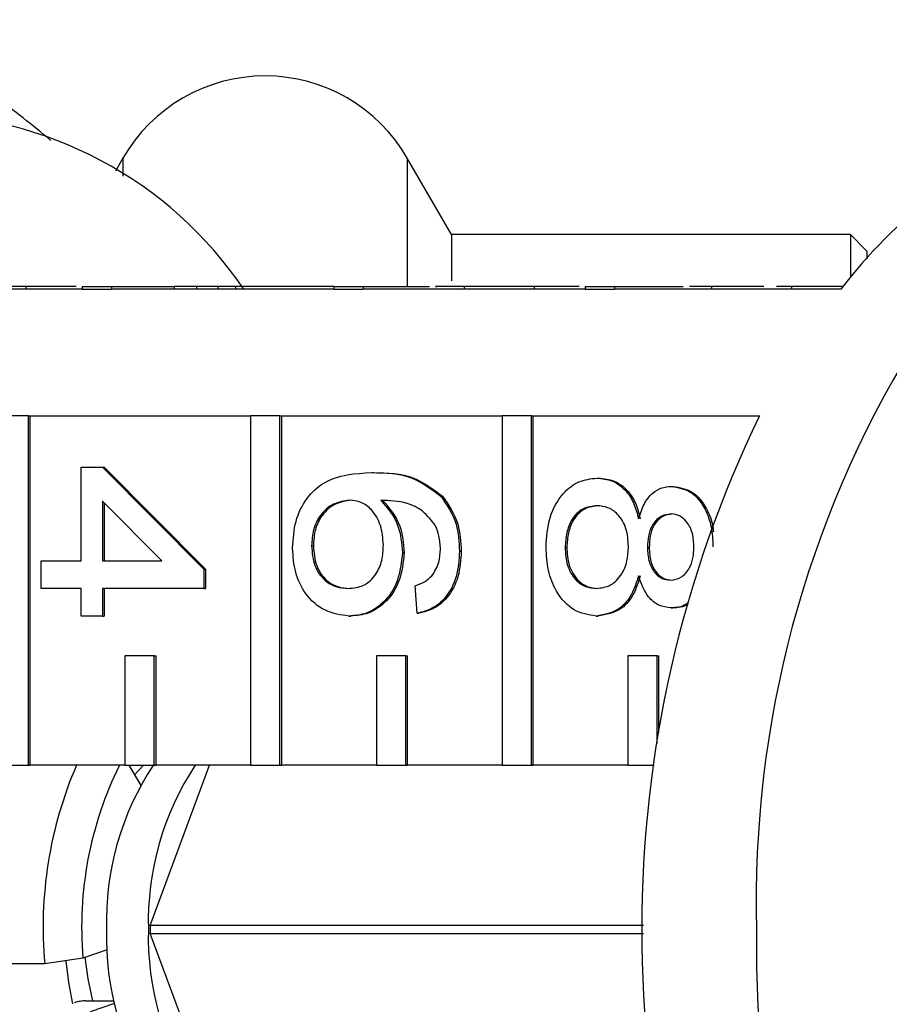
# Model space of a CAD drawing. Extents: x 6 to 387, y 57 to 246.
# Drawn here: x 81 to 89, y 83 to 92 of the extents above; entities that cross this region are included whole.
import ezdxf

# ---------------------------------------------------------------- set-up
doc = ezdxf.new("R2010")
doc.units = 0
doc.linetypes.add('PHANTOM', pattern=[12.7, 6.35, -1.27, 1.27, -1.27, 1.27, -1.27])
doc.layers.get('0').update_dxf_attribs({"linetype": 'CONTINUOUS'})

msp = doc.modelspace()

# ---------------------------------------------------------------- linework, layer by layer
at = {"color": 7, "linetype": 'CONTINUOUS'}
for p, q in [((81.7639, 91.121), (81.6946, 91.001)), ((84.7661, 90.421), (84.3619, 91.121)), ((88.4129, 90.421), (84.7661, 90.421)), ((84.7661, 90.421), (84.7661, 89.998)), ((88.5629, 90.271), (88.4129, 90.421)), ((88.4129, 90.421), (88.4129, 90.0282)), ((88.5629, 90.271), (88.5629, 90.1996)), ((81.3923, 89.921), (79.3623, 89.921)), ((80.8757, 89.946), (80.8757, 89.921)), ((81.3923, 89.946), (81.3923, 89.921)), ((81.3923, 89.946), (81.6604, 89.946)), ((81.3923, 89.921), (81.6604, 89.921)), ((81.6604, 89.946), (81.6604, 89.921)), ((81.6604, 89.946), (82.2319, 89.946)), ((83.6904, 89.921), (81.6604, 89.921)), ((82.2319, 89.946), (82.2319, 89.921)), ((82.4367, 89.946), (82.2319, 89.946)), ((82.4367, 89.946), (82.4367, 89.921)), ((82.6298, 89.946), (82.4367, 89.946)), ((82.6298, 89.946), (82.6298, 89.921)), ((82.7918, 89.946), (82.6298, 89.946)), ((82.7918, 89.946), (82.7918, 89.921)), ((83.6904, 89.946), (82.7918, 89.946)), ((83.6904, 89.946), (83.6904, 89.921)), ((83.6904, 89.946), (83.9585, 89.946)), ((83.6904, 89.921), (83.9585, 89.921)), ((83.9585, 89.946), (83.9585, 89.921)), ((83.9585, 89.946), (84.5642, 89.946)), ((85.9886, 89.921), (83.9585, 89.921)), ((84.8828, 89.946), (84.8828, 89.921)), ((85.5228, 89.946), (85.5228, 89.921)), ((85.9886, 89.946), (85.9886, 89.921)), ((85.9886, 89.946), (86.2567, 89.946)), ((85.9886, 89.921), (86.2567, 89.921)), ((86.2567, 89.946), (86.2567, 89.921)), ((86.2567, 89.946), (86.885, 89.946)), ((88.325, 89.921), (86.2567, 89.921)), ((87.1421, 89.946), (87.1421, 89.921)), ((87.8737, 89.946), (87.8737, 89.921)), ((80.9009, 88.7644), (80.6327, 88.7644)), ((80.9009, 85.571), (80.9009, 88.7644)), ((80.9009, 88.7644), (80.9169, 88.7644)), ((80.9169, 88.7644), (82.9309, 88.7644)), ((80.9169, 85.571), (80.9169, 88.7644)), ((82.9309, 88.7644), (82.9309, 85.571)), ((83.199, 88.7644), (82.9309, 88.7644)), ((83.199, 85.571), (83.199, 88.7644)), ((83.199, 88.7644), (83.2151, 88.7644)), ((83.2151, 88.7644), (85.229, 88.7644)), ((83.2151, 85.571), (83.2151, 88.7644)), ((85.229, 88.7644), (85.229, 85.571)), ((85.4971, 88.7644), (85.229, 88.7644)), ((85.4971, 85.571), (85.4971, 88.7644)), ((85.4971, 88.7644), (85.5132, 88.7644)), ((85.5132, 88.7644), (87.5815, 88.7644)), ((85.5132, 85.571), (85.5132, 88.7644)), ((81.3834, 87.4389), (81.3834, 88.2958)), ((81.3834, 88.2958), (81.5764, 88.2958)), ((81.5764, 88.2958), (82.5032, 87.3633)), ((81.5764, 88.2958), (81.5925, 88.2958)), ((81.5925, 88.2958), (82.5193, 87.3633)), ((84.0385, 88.2454), (84.0545, 88.2454)), ((86.0938, 88.195), (86.1099, 88.195)), ((86.7765, 88.1194), (86.7926, 88.1194)), ((84.6684, 88.0312), (84.6844, 88.0312)), ((82.1189, 87.4389), (81.5764, 87.9847)), ((81.5764, 87.9847), (81.5764, 87.4389)), ((81.5925, 87.9685), (81.5925, 87.4389)), ((83.4879, 87.5755), (83.504, 87.5755)), ((85.8048, 87.5629), (85.8209, 87.5629)), ((86.5578, 87.5625), (86.5739, 87.5625)), ((84.3181, 87.5157), (84.3342, 87.5157)), ((84.8394, 87.5275), (84.8555, 87.5275)), ((81.0165, 87.4389), (81.3834, 87.4389)), ((81.0165, 87.1868), (81.0165, 87.4389)), ((81.5764, 87.4389), (82.1189, 87.4389)), ((82.5032, 87.3633), (82.5032, 87.1868)), ((82.5032, 87.3633), (82.5193, 87.3633)), ((82.5193, 87.3633), (82.5193, 87.1868)), ((84.4533, 86.96), (84.434, 87.212)), ((81.3834, 87.1868), (81.0165, 87.1868)), ((81.3834, 86.9348), (81.3834, 87.1868)), ((81.5764, 87.1868), (81.5764, 86.9348)), ((82.5032, 87.1868), (81.5764, 87.1868)), ((81.5925, 87.1868), (81.5925, 86.9348)), ((82.5032, 87.1868), (82.5193, 87.1868)), ((81.5764, 86.9348), (81.3834, 86.9348)), ((81.5764, 86.9348), (81.5925, 86.9348)), ((83.8294, 86.9348), (83.8455, 86.9348)), ((84.4533, 86.96), (84.4693, 86.96)), ((86.0887, 86.9348), (86.1047, 86.9348)), ((86.7717, 87.0104), (86.7878, 87.0104)), ((81.7818, 86.571), (81.7818, 85.571)), ((82.0499, 86.571), (81.7818, 86.571)), ((82.0499, 85.571), (82.0499, 86.571)), ((82.0499, 86.571), (82.066, 86.571)), ((82.066, 85.571), (82.066, 86.571)), ((84.0799, 86.571), (84.0799, 85.571)), ((84.3481, 86.571), (84.0799, 86.571)), ((84.3481, 85.571), (84.3481, 86.571)), ((84.3481, 86.571), (84.3641, 86.571)), ((84.3641, 85.571), (84.3641, 86.571)), ((86.3781, 86.571), (86.3781, 85.571)), ((86.6462, 86.571), (86.3781, 86.571)), ((86.6462, 85.7697), (86.6462, 86.571)), ((86.6462, 86.571), (86.6623, 86.571)), ((86.6623, 85.8738), (86.6623, 86.571)), ((80.6327, 85.571), (80.9009, 85.571)), ((80.9009, 85.571), (80.9169, 85.571)), ((81.7818, 85.571), (80.9169, 85.571)), ((81.7818, 85.571), (82.0499, 85.571)), ((81.8177, 85.571), (81.9258, 85.3866)), ((81.8687, 85.484), (81.9529, 85.571)), ((82.013, 84.1075), (82.5561, 85.571)), ((82.0499, 85.571), (82.066, 85.571)), ((82.9309, 85.571), (82.066, 85.571)), ((82.9309, 85.571), (83.199, 85.571)), ((83.199, 85.571), (83.2151, 85.571)), ((84.0799, 85.571), (83.2151, 85.571)), ((84.0799, 85.571), (84.3481, 85.571)), ((84.3481, 85.571), (84.3641, 85.571)), ((85.229, 85.571), (84.3641, 85.571)), ((85.229, 85.571), (85.4971, 85.571)), ((85.4971, 85.571), (85.5132, 85.571)), ((86.3781, 85.571), (85.5132, 85.571)), ((86.3781, 85.571), (86.6183, 85.571)), ((86.521, 84.1075), (82.013, 84.1075)), ((82.013, 84.0345), (86.521, 84.0345)), ((82.5561, 82.571), (82.013, 84.0345)), ((81.6192, 83.884), (81.3981, 83.8084)), ((81.3981, 83.8084), (81.0488, 83.7545)), ((81.0488, 83.7545), (80.4743, 83.7545)), ((81.321, 83.4011), (81.3242, 83.4022)), ((81.4221, 83.4173), (81.6834, 83.4173)), ((81.467, 83.3201), (81.6882, 83.3957))]:
    msp.add_line(p, q, dxfattribs=at)
at = {"color": 8, "linetype": 'PHANTOM'}
for p, q in [((81.7639, 91.121), (81.7639, 90.9555)), ((84.3619, 91.121), (84.3619, 89.946))]:
    msp.add_line(p, q, dxfattribs=at)
at = {"color": 7, "linetype": 'CONTINUOUS', "flags": 128}
for points in [[(81.3067, 83.3888), (81.2685, 83.5864), (81.2438, 83.7839)], [(81.4889, 83.4173), (81.4458, 83.6181), (81.4195, 83.8158)]]:
    msp.add_lwpolyline(points, dxfattribs=at)
at = {"color": 7, "linetype": 'CONTINUOUS'}
for centre, radius, start, end in [((83.0629, 90.371), 1.5, 30, 150), ((79.8512, 87.8855), 3.6393, 34.00898, 145.99102), ((91.8593, 87.2475), 4.4315, 111.50502, 142.89459), ((97.2476, 84.3288), 9.696, 148.4865, 181.52338), ((97.276, 84.071), 10.7709, 154.1673, 205.8327), ((84.7859, 84.0887), 3.752, 156.72952, 185.11019), ((84.7238, 84.0918), 3.3377, 153.69233, 184.8692), ((84.2012, 84.1447), 2.5886, 146.48969, 181.63105), ((84.5859, 84.1444), 2.5902, 146.58105, 181.62423), ((84.2012, 83.9973), 2.5886, 178.36895, 213.51031), ((84.5859, 83.9976), 2.5902, 178.37577, 213.41895), ((85.1243, 84.071), 3.1115, 179.32834, 180.67166), ((97.5279, 83.8883), 9.9745, 178.95061, 211.03952)]:
    msp.add_arc(centre, radius, start, end, dxfattribs=at)
for points, knots in [([(81.1058, 91.2811), (80.9364, 91.42), (80.5859, 91.7074), (80.0127, 92.0294), (79.4074, 92.2587), (78.9218, 92.3767), (78.6408, 92.3834), (78.5678, 92.3851)], [0, 0, 0, 0, 0.22006, 0.455369, 0.688452, 0.919072, 1, 1, 1, 1]), ([(80.8757, 89.946), (80.8123, 89.946), (80.6852, 89.946), (80.6126, 89.946), (80.61, 89.946), (80.6084, 89.946)], [0, 0, 0, 0, 0.278742, 0.558831, 1, 1, 1, 1]), ([(81.3361, 89.946), (81.3065, 89.946), (81.2141, 89.946), (81.0408, 89.946), (80.9307, 89.946), (80.8757, 89.946)], [0, 0, 0, 0, 0.190322, 0.595025, 1, 1, 1, 1]), ([(84.8828, 89.946), (84.8173, 89.946), (84.6867, 89.946), (84.6039, 89.946), (84.6275, 89.946), (84.6329, 89.946)], [0, 0, 0, 0, 0.435754, 0.870426, 1, 1, 1, 1]), ([(85.5228, 89.946), (85.4374, 89.946), (85.2827, 89.946), (85.0541, 89.946), (84.9399, 89.946), (84.8828, 89.946)], [0, 0, 0, 0, 0.381329, 0.690332, 1, 1, 1, 1]), ([(85.9324, 89.946), (85.9121, 89.946), (85.8334, 89.946), (85.6838, 89.946), (85.5765, 89.946), (85.5228, 89.946)], [0, 0, 0, 0, 0.147297, 0.573225, 1, 1, 1, 1]), ([(87.1421, 89.946), (87.0756, 89.946), (86.9623, 89.946), (86.9473, 89.946), (86.9412, 89.946)], [0, 0, 0, 0, 0.586658, 1, 1, 1, 1]), ([(87.6219, 89.946), (87.6125, 89.946), (87.5462, 89.946), (87.3631, 89.946), (87.2258, 89.946), (87.1421, 89.946)], [0, 0, 0, 0, 0.061066, 0.427562, 1, 1, 1, 1]), ([(87.8737, 89.946), (87.8382, 89.946), (87.7703, 89.946), (87.7485, 89.946), (87.738, 89.946)], [0, 0, 0, 0, 0.521754, 1, 1, 1, 1]), ([(88.3386, 89.946), (88.2982, 89.946), (88.1999, 89.946), (88.0266, 89.946), (87.9247, 89.946), (87.8737, 89.946)], [0, 0, 0, 0, 0.258706, 0.629311, 1, 1, 1, 1]), ([(83.3141, 87.5562), (83.3198, 87.639), (83.331, 87.8046), (83.4372, 88.0197), (83.6693, 88.2268), (83.8862, 88.2377), (84.0385, 88.2454)], [0, 0, 0, 0, 0.186919, 0.373549, 0.560232, 1, 1, 1, 1]), ([(84.0385, 88.2454), (84.1645, 88.2428), (84.3889, 88.2382), (84.5832, 88.0943), (84.6684, 88.0312)], [0, 0, 0, 0, 0.561396, 1, 1, 1, 1]), ([(84.0545, 88.2454), (84.1805, 88.2428), (84.405, 88.2382), (84.5992, 88.0943), (84.6844, 88.0312)], [0, 0, 0, 0, 0.5613957, 1, 1, 1, 1]), ([(85.631, 87.5649), (85.6371, 87.6569), (85.6491, 87.8407), (85.7706, 88.0531), (85.9281, 88.1771), (86.0385, 88.189), (86.0938, 88.195)], [0, 0, 0, 0, 0.28013, 0.559336, 0.779523, 1, 1, 1, 1]), ([(86.0938, 88.195), (86.1424, 88.1905), (86.2394, 88.1815), (86.3601, 88.0913), (86.4402, 87.9636), (86.4643, 87.869), (86.4763, 87.8217)], [0, 0, 0, 0, 0.280187, 0.559469, 0.779548, 1, 1, 1, 1]), ([(86.1099, 88.195), (86.1585, 88.1905), (86.2554, 88.1815), (86.3761, 88.0913), (86.4563, 87.9636), (86.4804, 87.869), (86.4924, 87.8217)], [0, 0, 0, 0, 0.280188, 0.559469, 0.779548, 1, 1, 1, 1]), ([(86.4763, 87.8217), (86.491, 87.8675), (86.5202, 87.9589), (86.5967, 88.059), (86.6871, 88.112), (86.7467, 88.1169), (86.7765, 88.1194)], [0, 0, 0, 0, 0.28031, 0.559639, 0.779691, 1, 1, 1, 1]), ([(86.7765, 88.1194), (86.8362, 88.1095), (86.9556, 88.0899), (87.0828, 87.9348), (87.1481, 87.7515), (87.1536, 87.6292), (87.1563, 87.568)], [0, 0, 0, 0, 0.279274, 0.558676, 0.779074, 1, 1, 1, 1]), ([(86.7926, 88.1194), (86.8525, 88.1096), (86.9722, 88.09), (87.0969, 87.9342), (87.1532, 87.7945), (87.1587, 87.7185), (87.1598, 87.7031)], [0, 0, 0, 0, 0.3343516, 0.6688626, 0.932731, 1, 1, 1, 1]), ([(84.6684, 88.0312), (84.7244, 87.9504), (84.8246, 87.8057), (84.8349, 87.6127), (84.8394, 87.5275)], [0, 0, 0, 0, 0.55838, 1, 1, 1, 1]), ([(84.6844, 88.0312), (84.7404, 87.9504), (84.8407, 87.8057), (84.851, 87.6127), (84.8555, 87.5275)], [0, 0, 0, 0, 0.55838, 1, 1, 1, 1]), ([(83.8333, 87.9934), (83.7843, 87.986), (83.6863, 87.9712), (83.5682, 87.8699), (83.4978, 87.7272), (83.4912, 87.6261), (83.4879, 87.5755)], [0, 0, 0, 0, 0.280082, 0.55977, 0.779688, 1, 1, 1, 1]), ([(83.8494, 87.9934), (83.8004, 87.986), (83.7024, 87.9712), (83.5842, 87.8699), (83.5139, 87.7272), (83.5073, 87.6261), (83.504, 87.5755)], [0, 0, 0, 0, 0.280082, 0.55977, 0.779688, 1, 1, 1, 1]), ([(84.1443, 87.5854), (84.1394, 87.6457), (84.1294, 87.7665), (84.0473, 87.9042), (83.9425, 87.9833), (83.8697, 87.99), (83.8333, 87.9934)], [0, 0, 0, 0, 0.27974, 0.559337, 0.779412, 1, 1, 1, 1]), ([(84.621, 87.7586), (84.5844, 87.8066), (84.5111, 87.9025), (84.3332, 87.9845), (84.2007, 87.99), (84.1196, 87.9934)], [0, 0, 0, 0, 0.279359, 0.559176, 1, 1, 1, 1]), ([(84.1196, 87.9934), (84.1822, 87.9213), (84.2944, 87.7923), (84.3108, 87.6004), (84.3181, 87.5157)], [0, 0, 0, 0, 0.558625, 1, 1, 1, 1]), ([(84.1357, 87.9934), (84.1983, 87.9213), (84.3105, 87.7923), (84.3269, 87.6004), (84.3342, 87.5157)], [0, 0, 0, 0, 0.558625, 1, 1, 1, 1]), ([(86.0974, 87.943), (86.0538, 87.9379), (85.967, 87.9277), (85.8639, 87.8302), (85.8145, 87.6962), (85.808, 87.6073), (85.8048, 87.5629)], [0, 0, 0, 0, 0.2805522, 0.5585176, 0.7791705, 1, 1, 1, 1]), ([(86.1135, 87.943), (86.0699, 87.9379), (85.9831, 87.9277), (85.88, 87.8302), (85.8306, 87.6962), (85.8241, 87.6073), (85.8209, 87.5629)], [0, 0, 0, 0, 0.280553, 0.558516, 0.779169, 1, 1, 1, 1]), ([(86.384, 87.5704), (86.3805, 87.6264), (86.3734, 87.7381), (86.2957, 87.8643), (86.1979, 87.9334), (86.1309, 87.9398), (86.0974, 87.943)], [0, 0, 0, 0, 0.280112, 0.558975, 0.779307, 1, 1, 1, 1]), ([(86.7756, 87.8673), (86.7417, 87.8629), (86.674, 87.8541), (86.5976, 87.7717), (86.5617, 87.6665), (86.5591, 87.5972), (86.5578, 87.5625)], [0, 0, 0, 0, 0.2799376, 0.5588453, 0.7790757, 1, 1, 1, 1]), ([(86.7917, 87.8673), (86.7578, 87.8629), (86.6901, 87.8541), (86.6137, 87.7717), (86.5777, 87.6665), (86.5752, 87.5972), (86.5739, 87.5625)], [0, 0, 0, 0, 0.279938, 0.558845, 0.779075, 1, 1, 1, 1]), ([(86.9826, 87.5649), (86.9805, 87.6077), (86.9764, 87.6931), (86.9241, 87.7953), (86.8526, 87.8571), (86.8013, 87.8639), (86.7756, 87.8673)], [0, 0, 0, 0, 0.280366, 0.559367, 0.779702, 1, 1, 1, 1]), ([(84.6656, 87.544), (84.6633, 87.5863), (84.659, 87.6619), (84.6326, 87.7291), (84.621, 87.7586)], [0, 0, 0, 0, 0.559718, 1, 1, 1, 1]), ([(83.4879, 87.5755), (83.4933, 87.5135), (83.5041, 87.3896), (83.5992, 87.2578), (83.712, 87.1948), (83.7862, 87.1895), (83.8234, 87.1868)], [0, 0, 0, 0, 0.279489, 0.558551, 0.778977, 1, 1, 1, 1]), ([(83.504, 87.5755), (83.5093, 87.5135), (83.5201, 87.3896), (83.6153, 87.2578), (83.7281, 87.1948), (83.8023, 87.1895), (83.8394, 87.1868)], [0, 0, 0, 0, 0.279489, 0.558551, 0.778977, 1, 1, 1, 1]), ([(83.8234, 87.1868), (83.8704, 87.1912), (83.9643, 87.1999), (84.0771, 87.3), (84.1371, 87.4409), (84.1419, 87.5372), (84.1443, 87.5854)], [0, 0, 0, 0, 0.280456, 0.559364, 0.779311, 1, 1, 1, 1]), ([(86.0887, 86.9348), (86.0188, 86.9453), (85.879, 86.9663), (85.7251, 87.1389), (85.6415, 87.3499), (85.6345, 87.4932), (85.631, 87.5649)], [0, 0, 0, 0, 0.2795321, 0.5590258, 0.7792609, 1, 1, 1, 1]), ([(85.8048, 87.5629), (85.8082, 87.5066), (85.815, 87.3943), (85.8916, 87.2656), (85.9903, 87.1964), (86.0577, 87.19), (86.0914, 87.1868)], [0, 0, 0, 0, 0.280193, 0.559072, 0.779302, 1, 1, 1, 1]), ([(85.8209, 87.5629), (85.8243, 87.5066), (85.831, 87.3943), (85.9076, 87.2656), (86.0064, 87.1964), (86.0738, 87.19), (86.1075, 87.1868)], [0, 0, 0, 0, 0.280193, 0.559071, 0.779306, 1, 1, 1, 1]), ([(86.0914, 87.1868), (86.1352, 87.1922), (86.2227, 87.2031), (86.3234, 87.3042), (86.3772, 87.4359), (86.3817, 87.5255), (86.384, 87.5704)], [0, 0, 0, 0, 0.2799696, 0.5593146, 0.7793488, 1, 1, 1, 1]), ([(86.5578, 87.5625), (86.5598, 87.5196), (86.5638, 87.4339), (86.6164, 87.3313), (86.6893, 87.2713), (86.7408, 87.2654), (86.7666, 87.2624)], [0, 0, 0, 0, 0.280478, 0.55926, 0.779573, 1, 1, 1, 1]), ([(86.5739, 87.5625), (86.5759, 87.5196), (86.5799, 87.4339), (86.6325, 87.3313), (86.7054, 87.2713), (86.7569, 87.2654), (86.7826, 87.2624)], [0, 0, 0, 0, 0.280478, 0.559261, 0.779579, 1, 1, 1, 1]), ([(86.7666, 87.2624), (86.7999, 87.2675), (86.8666, 87.2776), (86.9409, 87.3597), (86.978, 87.4624), (86.981, 87.5307), (86.9826, 87.5649)], [0, 0, 0, 0, 0.2796921, 0.5591455, 0.7793165, 1, 1, 1, 1]), ([(83.8294, 86.9348), (83.7561, 86.9446), (83.6096, 86.9644), (83.4331, 87.1164), (83.3296, 87.3301), (83.3193, 87.4808), (83.3141, 87.5562)], [0, 0, 0, 0, 0.28023, 0.55976, 0.77976, 1, 1, 1, 1]), ([(84.3181, 87.5157), (84.3089, 87.4255), (84.2904, 87.2449), (84.1535, 87.0525), (83.9924, 86.9487), (83.8838, 86.9394), (83.8294, 86.9348)], [0, 0, 0, 0, 0.27914, 0.558814, 0.77917, 1, 1, 1, 1]), ([(84.3342, 87.5157), (84.3249, 87.4255), (84.3064, 87.2449), (84.1695, 87.0525), (84.0085, 86.9487), (83.8998, 86.9394), (83.8455, 86.9348)], [0, 0, 0, 0, 0.2791405, 0.5588141, 0.77917, 1, 1, 1, 1]), ([(84.8394, 87.5275), (84.8345, 87.4487), (84.8247, 87.2913), (84.7255, 87.1044), (84.5929, 86.9946), (84.4998, 86.9715), (84.4533, 86.96)], [0, 0, 0, 0, 0.280049, 0.5591878, 0.7793755, 1, 1, 1, 1]), ([(84.8555, 87.5275), (84.8506, 87.4487), (84.8408, 87.2913), (84.7416, 87.1044), (84.6089, 86.9946), (84.5159, 86.9715), (84.4693, 86.96)], [0, 0, 0, 0, 0.280049, 0.559188, 0.779375, 1, 1, 1, 1]), ([(84.5884, 87.303), (84.6134, 87.3425), (84.6581, 87.4133), (84.6633, 87.504), (84.6656, 87.544)], [0, 0, 0, 0, 0.559003, 1, 1, 1, 1]), ([(84.434, 87.212), (84.4652, 87.2223), (84.5211, 87.2405), (84.5679, 87.2839), (84.5884, 87.303)], [0, 0, 0, 0, 0.560483, 1, 1, 1, 1]), ([(86.4763, 87.3018), (86.458, 87.2436), (86.4213, 87.1272), (86.2896, 86.9686), (86.1648, 86.9476), (86.0887, 86.9348)], [0, 0, 0, 0, 0.281226, 0.561788, 1, 1, 1, 1]), ([(86.4924, 87.3018), (86.4741, 87.2436), (86.4374, 87.1272), (86.3057, 86.9686), (86.1808, 86.9476), (86.1047, 86.9348)], [0, 0, 0, 0, 0.281225, 0.561786, 1, 1, 1, 1]), ([(86.7717, 87.0104), (86.7346, 87.0146), (86.6604, 87.0232), (86.5431, 87.1182), (86.5016, 87.2322), (86.4763, 87.3018)], [0, 0, 0, 0, 0.280611, 0.56083, 1, 1, 1, 1]), ([(86.9328, 87.0622), (86.9253, 87.0555), (86.879, 87.0138), (86.8207, 87.012), (86.7717, 87.0104)], [0, 0, 0, 0, 0.160132, 1, 1, 1, 1]), ([(86.9294, 87.0458), (86.9284, 87.0449), (86.888, 87.0105), (86.8372, 87.0105), (86.7878, 87.0104)], [0, 0, 0, 0, 0.025778, 1, 1, 1, 1]), ([(81.4221, 83.4173), (81.4157, 83.4171), (81.4027, 83.4168), (81.3793, 83.4142), (81.356, 83.4105), (81.3369, 83.4062), (81.3279, 83.4033), (81.3242, 83.4022)], [0, 0, 0, 0, 0.21157, 0.424012, 0.63728, 0.852245, 1, 1, 1, 1])]:
    msp.add_open_spline(points, degree=3, knots=knots, dxfattribs=at)

doc.saveas('drawing.dxf')
